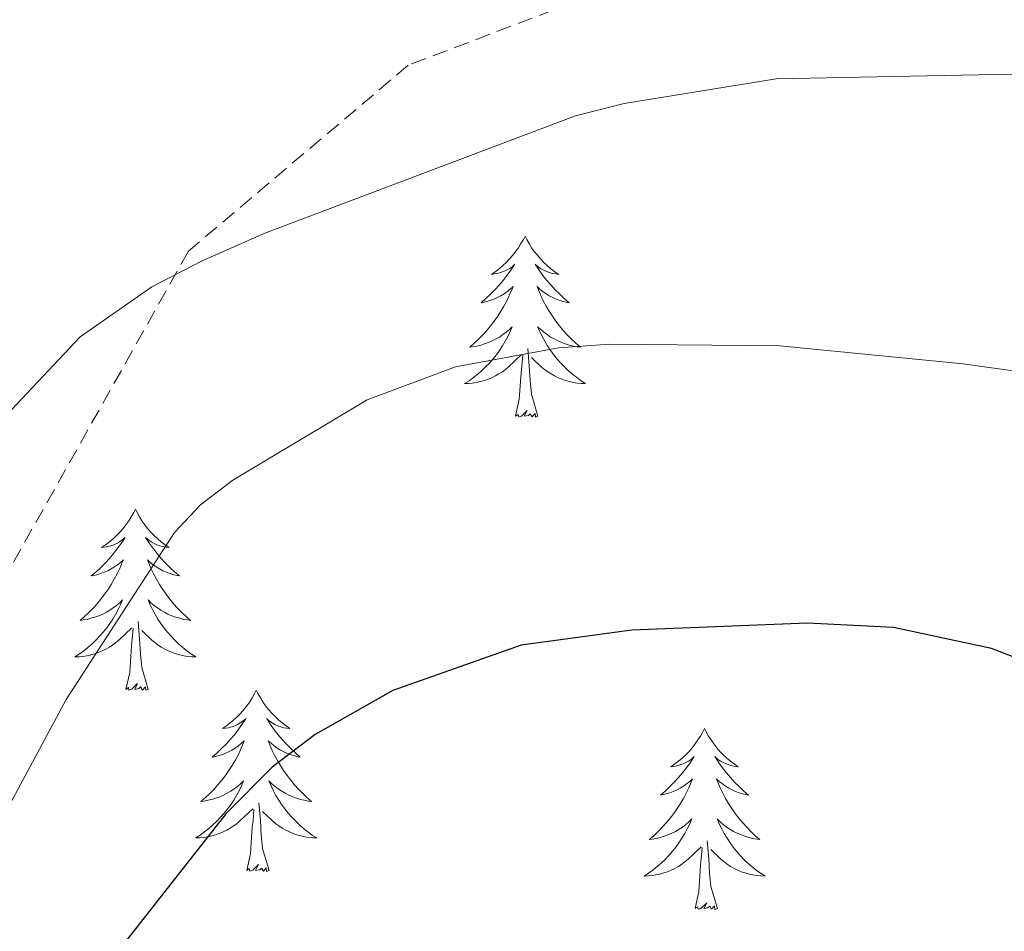
# Model space of a CAD drawing. Units: metres. Extents: x 644136 to 648653, y 4727227 to 4730291.
# Drawn here: x 646105 to 646170, y 4729649 to 4729709 of the extents above; entities that cross this region are included whole.
import ezdxf

# ---------------------------------------------------------------- set-up
doc = ezdxf.new("R2010")
doc.units = ezdxf.units.M
doc.header["$MEASUREMENT"] = 0
doc.linetypes.add('TRAZOS', pattern=[0.75, 0.5, -0.25])
doc.linetypes.add('TRAZOSX2', pattern=[1.5, 1, -0.5])
for name, color, linetype, lineweight in [('Level 21', 1, 'TRAZOS', 0), ('Level 36', 142, 'Continuous', 0), ('Level 4', 36, 'Continuous', 30), ('Level 5', 36, 'Continuous', 0)]:
    doc.layers.add(name, color=color, linetype=linetype, lineweight=lineweight)

msp = doc.modelspace()

# ---------------------------------------------------------------- linework, layer by layer
at = {"layer": 'Level 21', "color": 19, "linetype": 'TRAZOSX2', "lineweight": 0}
msp.add_polyline3d([(646195.65, 4729732.61, 659.97), (646169.28, 4729720.37, 661.85), (646130.27, 4729705.53, 662.29), (646115.79, 4729693.29, 664.77), (646103.9, 4729672.15, 667.26), (646092.01, 4729641, 669.02), (646082.73, 4729618.74, 670.95), (646076.04, 4729613.92, 671.22), (646065.27, 4729618, 671.16), (646044.47, 4729636.55, 672.41), (646029.98, 4729642.85, 674.34), (646018.84, 4729639.88, 675.58), (645996.55, 4729623.93, 675.65), (645968.69, 4729596.49, 676.14), (645951.6, 4729589.44, 676.19), (645921.89, 4729595.75, 677.98)], dxfattribs=at)
at = {"layer": 'Level 36', "color": 92, "linetype": 'Continuous', "lineweight": 0}
for points in [[(646137.96, 4729694.28, 0.01), (646137.85, 4729694.06, 0.01), (646137.69, 4729693.79, 0.01), (646137.52, 4729693.52, 0.01), (646137.34, 4729693.26, 0.01), (646137.15, 4729693.02, 0.01), (646136.94, 4729692.78, 0.01), (646136.72, 4729692.55, 0.01), (646136.49, 4729692.34, 0.01), (646136.25, 4729692.13, 0.01), (646136, 4729691.94, 0.01), (646135.74, 4729691.76, 0.01), (646135.94, 4729691.79, 0.01), (646136.14, 4729691.82, 0.01), (646136.34, 4729691.88, 0.01), (646136.54, 4729691.95, 0.01), (646136.73, 4729692.03, 0.01), (646136.91, 4729692.13, 0.01), (646137.08, 4729692.24, 0.01), (646137.29, 4729692.44, 0.01), (646137.24, 4729692.37, 0.01), (646137.02, 4729692.03, 0.01), (646136.77, 4729691.69, 0.01), (646136.52, 4729691.36, 0.01), (646136.25, 4729691.05, 0.01), (646135.97, 4729690.74, 0.01), (646135.68, 4729690.45, 0.01), (646135.37, 4729690.17, 0.01), (646135.06, 4729689.9, 0.01), (646135.18, 4729689.92, 0.01), (646135.43, 4729689.98, 0.01), (646135.67, 4729690.05, 0.01), (646135.91, 4729690.14, 0.01), (646136.14, 4729690.24, 0.01), (646136.36, 4729690.36, 0.01), (646136.58, 4729690.49, 0.01), (646136.78, 4729690.63, 0.01), (646136.98, 4729690.79, 0.01), (646137.17, 4729690.96, 0.01), (646137.08, 4729690.74, 0.01), (646136.92, 4729690.38, 0.01), (646136.75, 4729690.02, 0.01), (646136.57, 4729689.68, 0.01), (646136.37, 4729689.34, 0.01), (646136.16, 4729689.01, 0.01), (646135.93, 4729688.68, 0.01), (646135.69, 4729688.37, 0.01), (646135.44, 4729688.07, 0.01), (646135.18, 4729687.78, 0.01), (646134.9, 4729687.5, 0.01), (646134.61, 4729687.23, 0.01), (646134.32, 4729686.97, 0.01), (646134.51, 4729686.99, 0.01), (646134.78, 4729687.04, 0.01), (646135.04, 4729687.1, 0.01), (646135.3, 4729687.18, 0.01), (646135.56, 4729687.28, 0.01), (646135.8, 4729687.38, 0.01), (646136.05, 4729687.51, 0.01), (646136.28, 4729687.64, 0.01), (646136.5, 4729687.8, 0.01), (646136.72, 4729687.96, 0.01), (646136.93, 4729688.14, 0.01), (646137.12, 4729688.32, 0.01), (646136.98, 4729688, 0.01), (646136.83, 4729687.68, 0.01), (646136.66, 4729687.36, 0.01), (646136.47, 4729687.06, 0.01), (646136.28, 4729686.76, 0.01), (646136.07, 4729686.47, 0.01), (646135.84, 4729686.19, 0.01), (646135.61, 4729685.92, 0.01), (646135.36, 4729685.67, 0.01), (646135.1, 4729685.42, 0.01), (646134.84, 4729685.19, 0.01), (646134.56, 4729684.97, 0.01), (646134.27, 4729684.76, 0.01), (646133.98, 4729684.57, 0.01), (646134.24, 4729684.58, 0.01), (646134.51, 4729684.6, 0.01), (646134.77, 4729684.64, 0.01), (646135.03, 4729684.7, 0.01), (646135.28, 4729684.77, 0.01), (646135.53, 4729684.86, 0.01), (646135.78, 4729684.96, 0.01), (646136.01, 4729685.08, 0.01), (646136.24, 4729685.21, 0.01), (646136.47, 4729685.35, 0.01), (646136.68, 4729685.51, 0.01), (646136.88, 4729685.68, 0.01), (646137.73, 4729686.48, 0.01)], [(646137.96, 4729694.28, 0.01), (646138.07, 4729694.06, 0.01), (646138.22, 4729693.79, 0.01), (646138.39, 4729693.52, 0.01), (646138.57, 4729693.26, 0.01), (646138.77, 4729693.02, 0.01), (646138.98, 4729692.78, 0.01), (646139.19, 4729692.55, 0.01), (646139.42, 4729692.34, 0.01), (646139.66, 4729692.13, 0.01), (646139.92, 4729691.94, 0.01), (646140.18, 4729691.76, 0.01), (646139.98, 4729691.79, 0.01), (646139.77, 4729691.82, 0.01), (646139.57, 4729691.88, 0.01), (646139.38, 4729691.95, 0.01), (646139.19, 4729692.03, 0.01), (646139.01, 4729692.13, 0.01), (646138.84, 4729692.24, 0.01), (646138.63, 4729692.44, 0.01), (646138.67, 4729692.37, 0.01), (646138.9, 4729692.03, 0.01), (646139.14, 4729691.69, 0.01), (646139.4, 4729691.36, 0.01), (646139.67, 4729691.05, 0.01), (646139.95, 4729690.74, 0.01), (646140.24, 4729690.45, 0.01), (646140.54, 4729690.17, 0.01), (646140.86, 4729689.9, 0.01), (646140.73, 4729689.92, 0.01), (646140.49, 4729689.98, 0.01), (646140.24, 4729690.05, 0.01), (646140.01, 4729690.14, 0.01), (646139.78, 4729690.24, 0.01), (646139.55, 4729690.36, 0.01), (646139.34, 4729690.49, 0.01), (646139.13, 4729690.63, 0.01), (646138.93, 4729690.79, 0.01), (646138.75, 4729690.96, 0.01), (646138.84, 4729690.74, 0.01), (646138.99, 4729690.38, 0.01), (646139.16, 4729690.02, 0.01), (646139.35, 4729689.68, 0.01), (646139.55, 4729689.34, 0.01), (646139.76, 4729689.01, 0.01), (646139.99, 4729688.68, 0.01), (646140.22, 4729688.37, 0.01), (646140.48, 4729688.07, 0.01), (646140.74, 4729687.78, 0.01), (646141.02, 4729687.5, 0.01), (646141.3, 4729687.23, 0.01), (646141.6, 4729686.97, 0.01), (646141.4, 4729686.99, 0.01), (646141.14, 4729687.04, 0.01), (646140.87, 4729687.1, 0.01), (646140.61, 4729687.18, 0.01), (646140.36, 4729687.28, 0.01), (646140.11, 4729687.38, 0.01), (646139.87, 4729687.51, 0.01), (646139.64, 4729687.64, 0.01), (646139.41, 4729687.8, 0.01), (646139.2, 4729687.96, 0.01), (646138.99, 4729688.14, 0.01), (646138.79, 4729688.32, 0.01), (646138.94, 4729688, 0.01), (646139.09, 4729687.68, 0.01), (646139.26, 4729687.36, 0.01), (646139.44, 4729687.06, 0.01), (646139.64, 4729686.76, 0.01), (646139.85, 4729686.47, 0.01), (646140.07, 4729686.19, 0.01), (646140.31, 4729685.92, 0.01), (646140.55, 4729685.67, 0.01), (646140.81, 4729685.42, 0.01), (646141.08, 4729685.19, 0.01), (646141.36, 4729684.97, 0.01), (646141.65, 4729684.76, 0.01), (646141.94, 4729684.57, 0.01), (646141.67, 4729684.58, 0.01), (646141.41, 4729684.6, 0.01), (646141.15, 4729684.64, 0.01), (646140.89, 4729684.7, 0.01), (646140.63, 4729684.77, 0.01), (646140.38, 4729684.86, 0.01), (646140.14, 4729684.96, 0.01), (646139.9, 4729685.08, 0.01), (646139.67, 4729685.21, 0.01), (646139.45, 4729685.35, 0.01), (646139.24, 4729685.51, 0.01), (646139.03, 4729685.68, 0.01), (646138.38, 4729686.3, 0.01)], [(646138.81, 4729682.43, 0.01), (646138.38, 4729683.87, 0.01), (646138.29, 4729684.77, 0.01), (646138.24, 4729685.72, 0.01), (646138.14, 4729686.89, 0.01)], [(646137.34, 4729682.43, 0.01), (646137.58, 4729683.55, 0.01), (646137.7, 4729685.29, 0.01), (646137.74, 4729685.72, 0.01), (646137.81, 4729686.45, 0.01)], [(646138.81, 4729682.43, 0.01), (646138.64, 4729682.36, 0.01), (646138.62, 4729682.6, 0.01), (646138.43, 4729682.38, 0.01), (646138.3, 4729682.58, 0.01), (646138.18, 4729682.47, 0.01), (646137.91, 4729682.42, 0.01), (646138.11, 4729682.81, 0.01), (646137.72, 4729682.43, 0.01), (646137.54, 4729682.38, 0.01), (646137.5, 4729682.54, 0.01), (646137.34, 4729682.43, 0.01)], [(646112.3, 4729676.3, 0.01), (646112.19, 4729676.08, 0.01), (646112.03, 4729675.8, 0.01), (646111.87, 4729675.54, 0.01), (646111.68, 4729675.28, 0.01), (646111.49, 4729675.03, 0.01), (646111.28, 4729674.79, 0.01), (646111.06, 4729674.57, 0.01), (646110.83, 4729674.35, 0.01), (646110.59, 4729674.15, 0.01), (646110.34, 4729673.96, 0.01), (646110.08, 4729673.78, 0.01), (646110.28, 4729673.8, 0.01), (646110.48, 4729673.84, 0.01), (646110.68, 4729673.89, 0.01), (646110.88, 4729673.96, 0.01), (646111.07, 4729674.05, 0.01), (646111.25, 4729674.15, 0.01), (646111.42, 4729674.26, 0.01), (646111.63, 4729674.45, 0.01), (646111.59, 4729674.38, 0.01), (646111.36, 4729674.04, 0.01), (646111.11, 4729673.7, 0.01), (646110.86, 4729673.38, 0.01), (646110.59, 4729673.06, 0.01), (646110.31, 4729672.76, 0.01), (646110.02, 4729672.46, 0.01), (646109.72, 4729672.18, 0.01), (646109.4, 4729671.91, 0.01), (646109.53, 4729671.93, 0.01), (646109.77, 4729671.99, 0.01), (646110.01, 4729672.06, 0.01), (646110.25, 4729672.15, 0.01), (646110.48, 4729672.25, 0.01), (646110.7, 4729672.37, 0.01), (646110.92, 4729672.5, 0.01), (646111.13, 4729672.65, 0.01), (646111.32, 4729672.8, 0.01), (646111.51, 4729672.98, 0.01), (646111.42, 4729672.75, 0.01), (646111.27, 4729672.39, 0.01), (646111.1, 4729672.04, 0.01), (646110.91, 4729671.69, 0.01), (646110.71, 4729671.35, 0.01), (646110.5, 4729671.02, 0.01), (646110.27, 4729670.7, 0.01), (646110.03, 4729670.39, 0.01), (646109.78, 4729670.08, 0.01), (646109.52, 4729669.79, 0.01), (646109.24, 4729669.51, 0.01), (646108.96, 4729669.24, 0.01), (646108.66, 4729668.98, 0.01), (646108.86, 4729669.01, 0.01), (646109.12, 4729669.05, 0.01), (646109.38, 4729669.12, 0.01), (646109.64, 4729669.2, 0.01), (646109.9, 4729669.29, 0.01), (646110.15, 4729669.4, 0.01), (646110.39, 4729669.52, 0.01), (646110.62, 4729669.66, 0.01), (646110.85, 4729669.81, 0.01), (646111.06, 4729669.97, 0.01), (646111.27, 4729670.15, 0.01), (646111.46, 4729670.34, 0.01), (646111.32, 4729670.01, 0.01), (646111.17, 4729669.69, 0.01), (646111, 4729669.38, 0.01), (646110.82, 4729669.07, 0.01), (646110.62, 4729668.77, 0.01), (646110.41, 4729668.48, 0.01), (646110.19, 4729668.21, 0.01), (646109.95, 4729667.94, 0.01), (646109.7, 4729667.68, 0.01), (646109.45, 4729667.44, 0.01), (646109.18, 4729667.2, 0.01), (646108.9, 4729666.98, 0.01), (646108.61, 4729666.77, 0.01), (646108.32, 4729666.58, 0.01), (646108.58, 4729666.59, 0.01), (646108.85, 4729666.61, 0.01), (646109.11, 4729666.66, 0.01), (646109.37, 4729666.71, 0.01), (646109.62, 4729666.78, 0.01), (646109.87, 4729666.87, 0.01), (646110.12, 4729666.97, 0.01), (646110.36, 4729667.09, 0.01), (646110.59, 4729667.22, 0.01), (646110.81, 4729667.37, 0.01), (646111.02, 4729667.52, 0.01), (646111.22, 4729667.69, 0.01), (646112.07, 4729668.49, 0.01)], [(646112.3, 4729676.3, 0.01), (646112.41, 4729676.08, 0.01), (646112.57, 4729675.8, 0.01), (646112.73, 4729675.54, 0.01), (646112.92, 4729675.28, 0.01), (646113.11, 4729675.03, 0.01), (646113.32, 4729674.79, 0.01), (646113.54, 4729674.57, 0.01), (646113.77, 4729674.35, 0.01), (646114.01, 4729674.15, 0.01), (646114.26, 4729673.96, 0.01), (646114.52, 4729673.78, 0.01), (646114.32, 4729673.8, 0.01), (646114.12, 4729673.84, 0.01), (646113.92, 4729673.89, 0.01), (646113.72, 4729673.96, 0.01), (646113.53, 4729674.05, 0.01), (646113.35, 4729674.15, 0.01), (646113.18, 4729674.26, 0.01), (646112.97, 4729674.45, 0.01), (646113.01, 4729674.38, 0.01), (646113.24, 4729674.04, 0.01), (646113.49, 4729673.7, 0.01), (646113.74, 4729673.38, 0.01), (646114.01, 4729673.06, 0.01), (646114.29, 4729672.76, 0.01), (646114.58, 4729672.46, 0.01), (646114.88, 4729672.18, 0.01), (646115.2, 4729671.91, 0.01), (646115.07, 4729671.93, 0.01), (646114.83, 4729671.99, 0.01), (646114.59, 4729672.06, 0.01), (646114.35, 4729672.15, 0.01), (646114.12, 4729672.25, 0.01), (646113.9, 4729672.37, 0.01), (646113.68, 4729672.5, 0.01), (646113.47, 4729672.65, 0.01), (646113.28, 4729672.8, 0.01), (646113.09, 4729672.98, 0.01), (646113.18, 4729672.75, 0.01), (646113.33, 4729672.39, 0.01), (646113.5, 4729672.04, 0.01), (646113.69, 4729671.69, 0.01), (646113.89, 4729671.35, 0.01), (646114.1, 4729671.02, 0.01), (646114.33, 4729670.7, 0.01), (646114.57, 4729670.39, 0.01), (646114.82, 4729670.08, 0.01), (646115.08, 4729669.79, 0.01), (646115.36, 4729669.51, 0.01), (646115.64, 4729669.24, 0.01), (646115.94, 4729668.98, 0.01), (646115.74, 4729669.01, 0.01), (646115.48, 4729669.05, 0.01), (646115.22, 4729669.12, 0.01), (646114.96, 4729669.2, 0.01), (646114.7, 4729669.29, 0.01), (646114.45, 4729669.4, 0.01), (646114.21, 4729669.52, 0.01), (646113.98, 4729669.66, 0.01), (646113.75, 4729669.81, 0.01), (646113.54, 4729669.97, 0.01), (646113.33, 4729670.15, 0.01), (646113.14, 4729670.34, 0.01), (646113.28, 4729670.01, 0.01), (646113.43, 4729669.69, 0.01), (646113.6, 4729669.38, 0.01), (646113.78, 4729669.07, 0.01), (646113.98, 4729668.77, 0.01), (646114.19, 4729668.48, 0.01), (646114.41, 4729668.21, 0.01), (646114.65, 4729667.94, 0.01), (646114.9, 4729667.68, 0.01), (646115.15, 4729667.44, 0.01), (646115.42, 4729667.2, 0.01), (646115.7, 4729666.98, 0.01), (646115.99, 4729666.77, 0.01), (646116.28, 4729666.58, 0.01), (646116.02, 4729666.59, 0.01), (646115.75, 4729666.61, 0.01), (646115.49, 4729666.66, 0.01), (646115.23, 4729666.71, 0.01), (646114.98, 4729666.78, 0.01), (646114.73, 4729666.87, 0.01), (646114.48, 4729666.97, 0.01), (646114.24, 4729667.09, 0.01), (646114.01, 4729667.22, 0.01), (646113.79, 4729667.37, 0.01), (646113.58, 4729667.52, 0.01), (646113.38, 4729667.69, 0.01), (646112.72, 4729668.31, 0.01)], [(646111.68, 4729664.44, 0.01), (646111.93, 4729665.56, 0.01), (646112.04, 4729667.3, 0.01), (646112.09, 4729667.74, 0.01), (646112.15, 4729668.46, 0.01)], [(646113.15, 4729664.44, 0.01), (646112.72, 4729665.88, 0.01), (646112.63, 4729666.79, 0.01), (646112.58, 4729667.74, 0.01), (646112.48, 4729668.9, 0.01)], [(646113.15, 4729664.44, 0.01), (646112.98, 4729664.38, 0.01), (646112.96, 4729664.62, 0.01), (646112.77, 4729664.39, 0.01), (646112.65, 4729664.6, 0.01), (646112.53, 4729664.49, 0.01), (646112.26, 4729664.43, 0.01), (646112.45, 4729664.83, 0.01), (646112.07, 4729664.45, 0.01), (646111.88, 4729664.39, 0.01), (646111.84, 4729664.56, 0.01), (646111.68, 4729664.44, 0.01)], [(646120.26, 4729664.38, 0.01), (646120.15, 4729664.16, 0.01), (646119.99, 4729663.88, 0.01), (646119.83, 4729663.62, 0.01), (646119.64, 4729663.36, 0.01), (646119.45, 4729663.11, 0.01), (646119.24, 4729662.87, 0.01), (646119.02, 4729662.65, 0.01), (646118.79, 4729662.43, 0.01), (646118.55, 4729662.23, 0.01), (646118.3, 4729662.04, 0.01), (646118.04, 4729661.86, 0.01), (646118.24, 4729661.88, 0.01), (646118.44, 4729661.92, 0.01), (646118.64, 4729661.98, 0.01), (646118.84, 4729662.04, 0.01), (646119.03, 4729662.13, 0.01), (646119.21, 4729662.23, 0.01), (646119.38, 4729662.34, 0.01), (646119.59, 4729662.53, 0.01), (646119.55, 4729662.47, 0.01), (646119.32, 4729662.12, 0.01), (646119.07, 4729661.78, 0.01), (646118.82, 4729661.46, 0.01), (646118.55, 4729661.14, 0.01), (646118.27, 4729660.84, 0.01), (646117.98, 4729660.54, 0.01), (646117.68, 4729660.26, 0.01), (646117.36, 4729659.99, 0.01), (646117.49, 4729660.01, 0.01), (646117.73, 4729660.07, 0.01), (646117.97, 4729660.14, 0.01), (646118.21, 4729660.23, 0.01), (646118.44, 4729660.34, 0.01), (646118.66, 4729660.45, 0.01), (646118.88, 4729660.58, 0.01), (646119.09, 4729660.73, 0.01), (646119.28, 4729660.89, 0.01), (646119.47, 4729661.06, 0.01), (646119.38, 4729660.83, 0.01), (646119.23, 4729660.47, 0.01), (646119.06, 4729660.12, 0.01), (646118.87, 4729659.77, 0.01), (646118.67, 4729659.43, 0.01), (646118.46, 4729659.1, 0.01), (646118.23, 4729658.78, 0.01), (646117.99, 4729658.47, 0.01), (646117.74, 4729658.16, 0.01), (646117.48, 4729657.87, 0.01), (646117.2, 4729657.59, 0.01), (646116.92, 4729657.32, 0.01), (646116.62, 4729657.06, 0.01), (646116.82, 4729657.09, 0.01), (646117.08, 4729657.14, 0.01), (646117.34, 4729657.2, 0.01), (646117.6, 4729657.28, 0.01), (646117.86, 4729657.37, 0.01), (646118.11, 4729657.48, 0.01), (646118.35, 4729657.6, 0.01), (646118.58, 4729657.74, 0.01), (646118.81, 4729657.89, 0.01), (646119.02, 4729658.05, 0.01), (646119.23, 4729658.23, 0.01), (646119.42, 4729658.42, 0.01), (646119.28, 4729658.09, 0.01), (646119.13, 4729657.77, 0.01), (646118.96, 4729657.46, 0.01), (646118.78, 4729657.15, 0.01), (646118.58, 4729656.85, 0.01), (646118.37, 4729656.57, 0.01), (646118.15, 4729656.29, 0.01), (646117.91, 4729656.02, 0.01), (646117.66, 4729655.76, 0.01), (646117.41, 4729655.52, 0.01), (646117.14, 4729655.28, 0.01), (646116.86, 4729655.06, 0.01), (646116.57, 4729654.85, 0.01), (646116.28, 4729654.66, 0.01), (646116.54, 4729654.67, 0.01), (646116.81, 4729654.7, 0.01), (646117.07, 4729654.74, 0.01), (646117.33, 4729654.79, 0.01), (646117.58, 4729654.86, 0.01), (646117.83, 4729654.95, 0.01), (646118.08, 4729655.06, 0.01), (646118.32, 4729655.17, 0.01), (646118.55, 4729655.3, 0.01), (646118.77, 4729655.45, 0.01), (646118.98, 4729655.6, 0.01), (646119.18, 4729655.78, 0.01), (646120.03, 4729656.57, 0.01)], [(646120.26, 4729664.38, 0.01), (646120.37, 4729664.16, 0.01), (646120.53, 4729663.88, 0.01), (646120.69, 4729663.62, 0.01), (646120.88, 4729663.36, 0.01), (646121.07, 4729663.11, 0.01), (646121.28, 4729662.87, 0.01), (646121.5, 4729662.65, 0.01), (646121.73, 4729662.43, 0.01), (646121.97, 4729662.23, 0.01), (646122.22, 4729662.04, 0.01), (646122.48, 4729661.86, 0.01), (646122.28, 4729661.88, 0.01), (646122.08, 4729661.92, 0.01), (646121.88, 4729661.98, 0.01), (646121.68, 4729662.04, 0.01), (646121.49, 4729662.13, 0.01), (646121.31, 4729662.23, 0.01), (646121.14, 4729662.34, 0.01), (646120.93, 4729662.53, 0.01), (646120.97, 4729662.47, 0.01), (646121.2, 4729662.12, 0.01), (646121.45, 4729661.78, 0.01), (646121.7, 4729661.46, 0.01), (646121.97, 4729661.14, 0.01), (646122.25, 4729660.84, 0.01), (646122.54, 4729660.54, 0.01), (646122.84, 4729660.26, 0.01), (646123.16, 4729659.99, 0.01), (646123.03, 4729660.01, 0.01), (646122.79, 4729660.07, 0.01), (646122.55, 4729660.14, 0.01), (646122.31, 4729660.23, 0.01), (646122.08, 4729660.34, 0.01), (646121.86, 4729660.45, 0.01), (646121.64, 4729660.58, 0.01), (646121.43, 4729660.73, 0.01), (646121.24, 4729660.89, 0.01), (646121.05, 4729661.06, 0.01), (646121.14, 4729660.83, 0.01), (646121.29, 4729660.47, 0.01), (646121.46, 4729660.12, 0.01), (646121.65, 4729659.77, 0.01), (646121.85, 4729659.43, 0.01), (646122.06, 4729659.1, 0.01), (646122.29, 4729658.78, 0.01), (646122.53, 4729658.47, 0.01), (646122.78, 4729658.16, 0.01), (646123.04, 4729657.87, 0.01), (646123.32, 4729657.59, 0.01), (646123.6, 4729657.32, 0.01), (646123.9, 4729657.06, 0.01), (646123.7, 4729657.09, 0.01), (646123.44, 4729657.14, 0.01), (646123.18, 4729657.2, 0.01), (646122.92, 4729657.28, 0.01), (646122.66, 4729657.37, 0.01), (646122.41, 4729657.48, 0.01), (646122.17, 4729657.6, 0.01), (646121.94, 4729657.74, 0.01), (646121.71, 4729657.89, 0.01), (646121.5, 4729658.05, 0.01), (646121.29, 4729658.23, 0.01), (646121.1, 4729658.42, 0.01), (646121.24, 4729658.09, 0.01), (646121.39, 4729657.77, 0.01), (646121.56, 4729657.46, 0.01), (646121.74, 4729657.15, 0.01), (646121.94, 4729656.85, 0.01), (646122.15, 4729656.57, 0.01), (646122.37, 4729656.29, 0.01), (646122.61, 4729656.02, 0.01), (646122.86, 4729655.76, 0.01), (646123.11, 4729655.52, 0.01), (646123.38, 4729655.28, 0.01), (646123.66, 4729655.06, 0.01), (646123.95, 4729654.85, 0.01), (646124.24, 4729654.66, 0.01), (646123.98, 4729654.67, 0.01), (646123.71, 4729654.7, 0.01), (646123.45, 4729654.74, 0.01), (646123.19, 4729654.79, 0.01), (646122.94, 4729654.86, 0.01), (646122.69, 4729654.95, 0.01), (646122.44, 4729655.06, 0.01), (646122.2, 4729655.17, 0.01), (646121.97, 4729655.3, 0.01), (646121.75, 4729655.45, 0.01), (646121.54, 4729655.6, 0.01), (646121.34, 4729655.78, 0.01), (646120.68, 4729656.4, 0.01)], [(646149.78, 4729661.87, 0.01), (646149.66, 4729661.65, 0.01), (646149.51, 4729661.37, 0.01), (646149.34, 4729661.11, 0.01), (646149.16, 4729660.85, 0.01), (646148.96, 4729660.6, 0.01), (646148.76, 4729660.36, 0.01), (646148.54, 4729660.14, 0.01), (646148.31, 4729659.92, 0.01), (646148.07, 4729659.72, 0.01), (646147.82, 4729659.53, 0.01), (646147.56, 4729659.35, 0.01), (646147.76, 4729659.37, 0.01), (646147.96, 4729659.41, 0.01), (646148.16, 4729659.47, 0.01), (646148.35, 4729659.54, 0.01), (646148.54, 4729659.62, 0.01), (646148.72, 4729659.72, 0.01), (646148.9, 4729659.83, 0.01), (646149.1, 4729660.02, 0.01), (646149.06, 4729659.96, 0.01), (646148.83, 4729659.61, 0.01), (646148.59, 4729659.28, 0.01), (646148.33, 4729658.95, 0.01), (646148.06, 4729658.64, 0.01), (646147.78, 4729658.33, 0.01), (646147.49, 4729658.04, 0.01), (646147.19, 4729657.75, 0.01), (646146.88, 4729657.48, 0.01), (646147, 4729657.5, 0.01), (646147.25, 4729657.56, 0.01), (646147.49, 4729657.64, 0.01), (646147.72, 4729657.72, 0.01), (646147.96, 4729657.83, 0.01), (646148.18, 4729657.94, 0.01), (646148.4, 4729658.08, 0.01), (646148.6, 4729658.22, 0.01), (646148.8, 4729658.38, 0.01), (646148.99, 4729658.55, 0.01), (646148.9, 4729658.33, 0.01), (646148.74, 4729657.96, 0.01), (646148.57, 4729657.61, 0.01), (646148.39, 4729657.26, 0.01), (646148.19, 4729656.92, 0.01), (646147.97, 4729656.59, 0.01), (646147.75, 4729656.27, 0.01), (646147.51, 4729655.96, 0.01), (646147.26, 4729655.66, 0.01), (646146.99, 4729655.36, 0.01), (646146.72, 4729655.08, 0.01), (646146.43, 4729654.81, 0.01), (646146.13, 4729654.56, 0.01), (646146.33, 4729654.58, 0.01), (646146.6, 4729654.63, 0.01), (646146.86, 4729654.69, 0.01), (646147.12, 4729654.77, 0.01), (646147.37, 4729654.86, 0.01), (646147.62, 4729654.97, 0.01), (646147.86, 4729655.09, 0.01), (646148.1, 4729655.23, 0.01), (646148.32, 4729655.38, 0.01), (646148.54, 4729655.55, 0.01), (646148.74, 4729655.72, 0.01), (646148.94, 4729655.91, 0.01), (646148.8, 4729655.58, 0.01), (646148.64, 4729655.26, 0.01), (646148.47, 4729654.95, 0.01), (646148.29, 4729654.64, 0.01), (646148.09, 4729654.35, 0.01), (646147.88, 4729654.06, 0.01), (646147.66, 4729653.78, 0.01), (646147.43, 4729653.51, 0.01), (646147.18, 4729653.25, 0.01), (646146.92, 4729653.01, 0.01), (646146.65, 4729652.78, 0.01), (646146.37, 4729652.55, 0.01), (646146.08, 4729652.34, 0.01), (646145.8, 4729652.15, 0.01), (646146.06, 4729652.16, 0.01), (646146.32, 4729652.19, 0.01), (646146.58, 4729652.23, 0.01), (646146.84, 4729652.28, 0.01), (646147.1, 4729652.36, 0.01), (646147.35, 4729652.44, 0.01), (646147.59, 4729652.55, 0.01), (646147.83, 4729652.66, 0.01), (646148.06, 4729652.79, 0.01), (646148.28, 4729652.94, 0.01), (646148.5, 4729653.1, 0.01), (646148.7, 4729653.27, 0.01), (646149.55, 4729654.07, 0.01)], [(646149.78, 4729661.87, 0.01), (646149.89, 4729661.65, 0.01), (646150.04, 4729661.37, 0.01), (646150.21, 4729661.11, 0.01), (646150.39, 4729660.85, 0.01), (646150.58, 4729660.6, 0.01), (646150.79, 4729660.36, 0.01), (646151.01, 4729660.14, 0.01), (646151.24, 4729659.92, 0.01), (646151.48, 4729659.72, 0.01), (646151.73, 4729659.53, 0.01), (646151.99, 4729659.35, 0.01), (646151.79, 4729659.37, 0.01), (646151.59, 4729659.41, 0.01), (646151.39, 4729659.47, 0.01), (646151.2, 4729659.54, 0.01), (646151.01, 4729659.62, 0.01), (646150.83, 4729659.72, 0.01), (646150.65, 4729659.83, 0.01), (646150.45, 4729660.02, 0.01), (646150.49, 4729659.96, 0.01), (646150.72, 4729659.61, 0.01), (646150.96, 4729659.28, 0.01), (646151.22, 4729658.95, 0.01), (646151.48, 4729658.64, 0.01), (646151.76, 4729658.33, 0.01), (646152.06, 4729658.04, 0.01), (646152.36, 4729657.75, 0.01), (646152.67, 4729657.48, 0.01), (646152.55, 4729657.5, 0.01), (646152.3, 4729657.56, 0.01), (646152.06, 4729657.64, 0.01), (646151.82, 4729657.72, 0.01), (646151.59, 4729657.83, 0.01), (646151.37, 4729657.94, 0.01), (646151.16, 4729658.08, 0.01), (646150.95, 4729658.22, 0.01), (646150.75, 4729658.38, 0.01), (646150.56, 4729658.55, 0.01), (646150.65, 4729658.33, 0.01), (646150.81, 4729657.96, 0.01), (646150.98, 4729657.61, 0.01), (646151.16, 4729657.26, 0.01), (646151.36, 4729656.92, 0.01), (646151.58, 4729656.59, 0.01), (646151.8, 4729656.27, 0.01), (646152.04, 4729655.96, 0.01), (646152.29, 4729655.66, 0.01), (646152.56, 4729655.36, 0.01), (646152.83, 4729655.08, 0.01), (646153.12, 4729654.81, 0.01), (646153.42, 4729654.56, 0.01), (646153.22, 4729654.58, 0.01), (646152.95, 4729654.63, 0.01), (646152.69, 4729654.69, 0.01), (646152.43, 4729654.77, 0.01), (646152.18, 4729654.86, 0.01), (646151.93, 4729654.97, 0.01), (646151.69, 4729655.09, 0.01), (646151.45, 4729655.23, 0.01), (646151.23, 4729655.38, 0.01), (646151.01, 4729655.55, 0.01), (646150.81, 4729655.72, 0.01), (646150.61, 4729655.91, 0.01), (646150.75, 4729655.58, 0.01), (646150.91, 4729655.26, 0.01), (646151.08, 4729654.95, 0.01), (646151.26, 4729654.64, 0.01), (646151.46, 4729654.35, 0.01), (646151.67, 4729654.06, 0.01), (646151.89, 4729653.78, 0.01), (646152.12, 4729653.51, 0.01), (646152.37, 4729653.25, 0.01), (646152.63, 4729653.01, 0.01), (646152.9, 4729652.78, 0.01), (646153.18, 4729652.55, 0.01), (646153.46, 4729652.34, 0.01), (646153.76, 4729652.15, 0.01), (646153.49, 4729652.16, 0.01), (646153.23, 4729652.19, 0.01), (646152.96, 4729652.23, 0.01), (646152.71, 4729652.28, 0.01), (646152.45, 4729652.36, 0.01), (646152.2, 4729652.44, 0.01), (646151.96, 4729652.55, 0.01), (646151.72, 4729652.66, 0.01), (646151.49, 4729652.79, 0.01), (646151.27, 4729652.94, 0.01), (646151.05, 4729653.1, 0.01), (646150.85, 4729653.27, 0.01), (646150.19, 4729653.89, 0.01)], [(646121.11, 4729652.52, 0.01), (646120.68, 4729653.96, 0.01), (646120.59, 4729654.87, 0.01), (646120.54, 4729655.82, 0.01), (646120.44, 4729656.98, 0.01)], [(646119.64, 4729652.52, 0.01), (646119.89, 4729653.64, 0.01), (646120, 4729655.38, 0.01), (646120.05, 4729655.82, 0.01), (646120.11, 4729656.54, 0.01)], [(646150.63, 4729650.02, 0.01), (646150.2, 4729651.46, 0.01), (646150.11, 4729652.36, 0.01), (646150.06, 4729653.31, 0.01), (646149.96, 4729654.47, 0.01)], [(646149.16, 4729650.02, 0.01), (646149.4, 4729651.14, 0.01), (646149.51, 4729652.88, 0.01), (646149.56, 4729653.31, 0.01), (646149.62, 4729654.03, 0.01)], [(646121.11, 4729652.52, 0.01), (646120.94, 4729652.46, 0.01), (646120.92, 4729652.7, 0.01), (646120.73, 4729652.47, 0.01), (646120.61, 4729652.68, 0.01), (646120.49, 4729652.57, 0.01), (646120.22, 4729652.52, 0.01), (646120.41, 4729652.91, 0.01), (646120.03, 4729652.53, 0.01), (646119.84, 4729652.47, 0.01), (646119.8, 4729652.64, 0.01), (646119.64, 4729652.52, 0.01)], [(646150.63, 4729650.02, 0.01), (646150.45, 4729649.95, 0.01), (646150.43, 4729650.19, 0.01), (646150.24, 4729649.97, 0.01), (646150.12, 4729650.17, 0.01), (646150, 4729650.06, 0.01), (646149.73, 4729650.01, 0.01), (646149.93, 4729650.4, 0.01), (646149.54, 4729650.02, 0.01), (646149.35, 4729649.97, 0.01), (646149.31, 4729650.13, 0.01), (646149.16, 4729650.02, 0.01)]]:
    msp.add_polyline3d(points, dxfattribs=at)
at = {"layer": 'Level 4', "color": 36, "linetype": 'Continuous', "lineweight": 30}
msp.add_polyline3d([(646242.18, 4729642.34, 675.01), (646227.41, 4729644.91, 675.01), (646216.79, 4729647.75, 675.01), (646186.33, 4729660.91, 675.01), (646175.71, 4729664.41, 675.01), (646168.67, 4729667.13, 675.01), (646162.21, 4729668.52, 675.01), (646156.56, 4729668.8, 675.01), (646145, 4729668.35, 675.01), (646137.7, 4729667.35, 675.01), (646129.25, 4729664.37, 675.01), (646124.14, 4729661.47, 675.01), (646121.31, 4729659.32, 675.01), (646118.25, 4729656.25, 675.01), (646107.72, 4729642.84, 675.01), (646086.97, 4729608.68, 675.01)], dxfattribs=at)
at = {"layer": 'Level 5', "color": 36, "linetype": 'Continuous', "lineweight": 0}
for points in [[(646101.63, 4729680.18, 665.01), (646108.67, 4729687.66, 665.01), (646113.39, 4729690.94, 665.01), (646116.69, 4729692.66, 665.01), (646120.82, 4729694.48, 665.01), (646141.28, 4729702.2, 665.01), (646144.48, 4729703.01, 665.01), (646154.49, 4729704.63, 665.01), (646173.32, 4729705.02, 665.01), (646175.82, 4729704.79, 665.01), (646189.02, 4729701.6, 665.01), (646197.8, 4729698.84, 665.01), (646242.02, 4729678.38, 665.01)], [(646024.2, 4729661.24, 670.01), (646034.21, 4729654.31, 670.01), (646041.92, 4729645.38, 670.01), (646051.74, 4729636.81, 670.01), (646062.87, 4729623.88, 670.01), (646066.54, 4729620.27, 670.01), (646070.17, 4729617.35, 670.01), (646072.44, 4729616.83, 670.01), (646077.58, 4729617.55, 670.01), (646078.28, 4729617.87, 670.01), (646085.16, 4729624.22, 670.01), (646088.38, 4729628.8, 670.01), (646094.71, 4729639.55, 670.01), (646107.75, 4729663.78, 670.01), (646114.87, 4729674.78, 670.01), (646116.6, 4729676.59, 670.01), (646118.72, 4729678.21, 670.01), (646127.56, 4729683.5, 670.01), (646133.38, 4729685.67, 670.01), (646140.16, 4729686.92, 670.01)], [(646140.16, 4729686.92, 670.01), (646143.55, 4729687.17, 670.01), (646154.74, 4729687.05, 670.01), (646166.8, 4729685.87, 670.01), (646177.59, 4729684.36, 670.01), (646187.19, 4729681.87, 670.01), (646191.64, 4729680.07, 670.01), (646199.23, 4729677.75, 670.01), (646206.46, 4729675.04, 670.01), (646213.31, 4729671.95, 670.01), (646254.23, 4729656.61, 670.01)]]:
    msp.add_polyline3d(points, dxfattribs=at)

doc.saveas('drawing.dxf')
